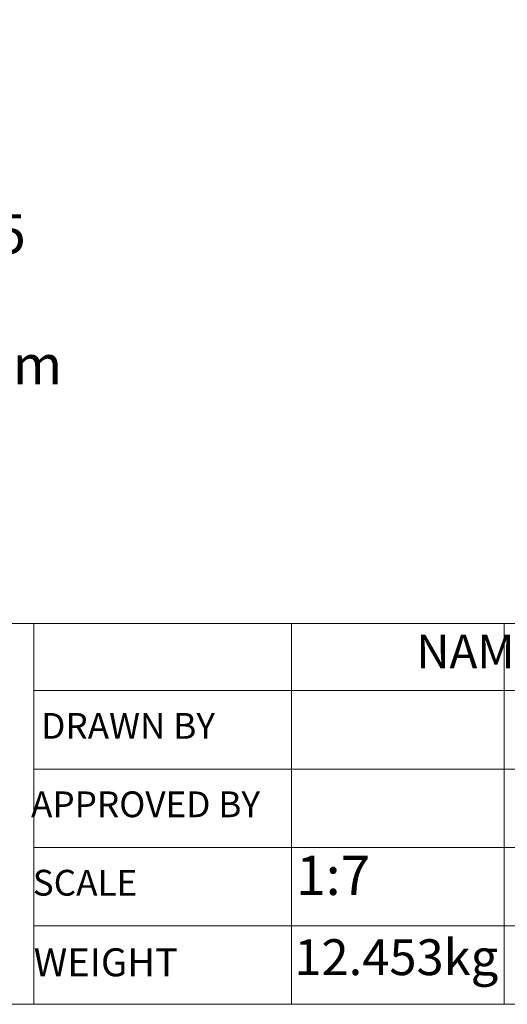
# Model space of a CAD drawing. Units: millimetres. Extents: x 10 to 287, y 10 to 200.
# Drawn here: x 147 to 190, y 10 to 98 of the extents above; entities that cross this region are included whole.
import ezdxf

# ---------------------------------------------------------------- set-up
doc = ezdxf.new("R2010")
doc.units = ezdxf.units.MM
doc.header["$LTSCALE"] = 0.75
doc.layers.add('Notes', color=7, linetype='Continuous', lineweight=13)
doc.layers.add('TITLEBLOCK', color=7, linetype='Continuous', lineweight=18)
doc.styles.add('FusionTitle', font='arial.ttf')
doc.styles.get("Standard").update_dxf_attribs({"font": 'arial.ttf'})

# ---------------------------------------------------------------- blocks, each defined once
blk = doc.blocks.new('BIL C&W DRAWING SHEET')
at = {"layer": 'TITLEBLOCK', "lineweight": 13}
for p, q in [((-175, 34), (-139, 34)), ((-116, 0), (-116, 34)), ((-97, 0), (-97, 34)), ((-77, 28), (-139, 28)), ((-77, 21), (-139, 21)), ((-77, 14), (-139, 14)), ((-77, 7), (-139, 7)), ((-139, 0), (-116, 0)), ((-116, 0), (-97, 0))]:
    blk.add_line(p, q, dxfattribs=at)
for points in [[(-277, 190), (0, 190), (0, 0), (-277, 0)], [(0, 0), (-209, 0), (-209, 34), (0, 34)], [(-175, 0), (-139, 0), (-139, 34), (-175, 34)], [(-139, 0), (-77, 0), (-77, 34), (-139, 34)], [(-77, 0), (-139, 0), (-139, 34), (-77, 34)], [(-77, 0), (-139, 0), (-139, 0), (-77, 0)]]:
    blk.add_lwpolyline(points, close=True, dxfattribs=at)
at = {"layer": 'TITLEBLOCK', "lineweight": 35, "attachment_point": 1, "style": 'FusionTitle'}
for s, width, heights, insert, char_height in [('\\pi3.71794;{\\f8514oem|b0|i0|c0|p0;NAME}', 19, [0], (-116, 33), 3), ('{\\f8514oem|b0|i0|c0|p0; \\H1.04545x;DRAWN BY}', 23, [0], (-139, 26), 2.2), (' {\\f8514oem|b0|i0|c0|p0;\\H0.92x;APPROVED BY}', 26, [4.813], (-140, 19), 2.5), (' {\\f8514oem|b0|i0|c0|p0;\\H0.76667x;SCALE}', 23, [0], (-140, 12), 3), ('{\\f8514oem|b0|i0|c0|p0;WEIGHT}', 23, [0], (-139, 5), 2.5)]:
    blk.add_mtext_dynamic_manual_height_columns(s, width=width, gutter_width=17.5, heights=heights, dxfattribs=dict(at, insert=insert, char_height=char_height))

msp = doc.modelspace()

# ---------------------------------------------------------------- block references
at = {"layer": 'TITLEBLOCK'}
msp.add_blockref('BIL C&W DRAWING SHEET', (287, 10), dxfattribs=at)

# ---------------------------------------------------------------- texts
at = {"layer": 'Notes', "attachment_point": 1}
for s, width, insert, char_height in [('(454.5 with\\P200mm lift)', 24.43590629, (133.753995, 80.511766), 3.5), ('1:7', 1.97927429, (171.418031, 23.25991), 3.5), ('12.453kg', 1.21208964, (171.266558, 15.804683), 3.2)]:
    msp.add_mtext_dynamic_manual_height_columns(s, width=width, gutter_width=17.5, heights=[0], dxfattribs=dict(at, insert=insert, char_height=char_height))

doc.saveas('drawing.dxf')
